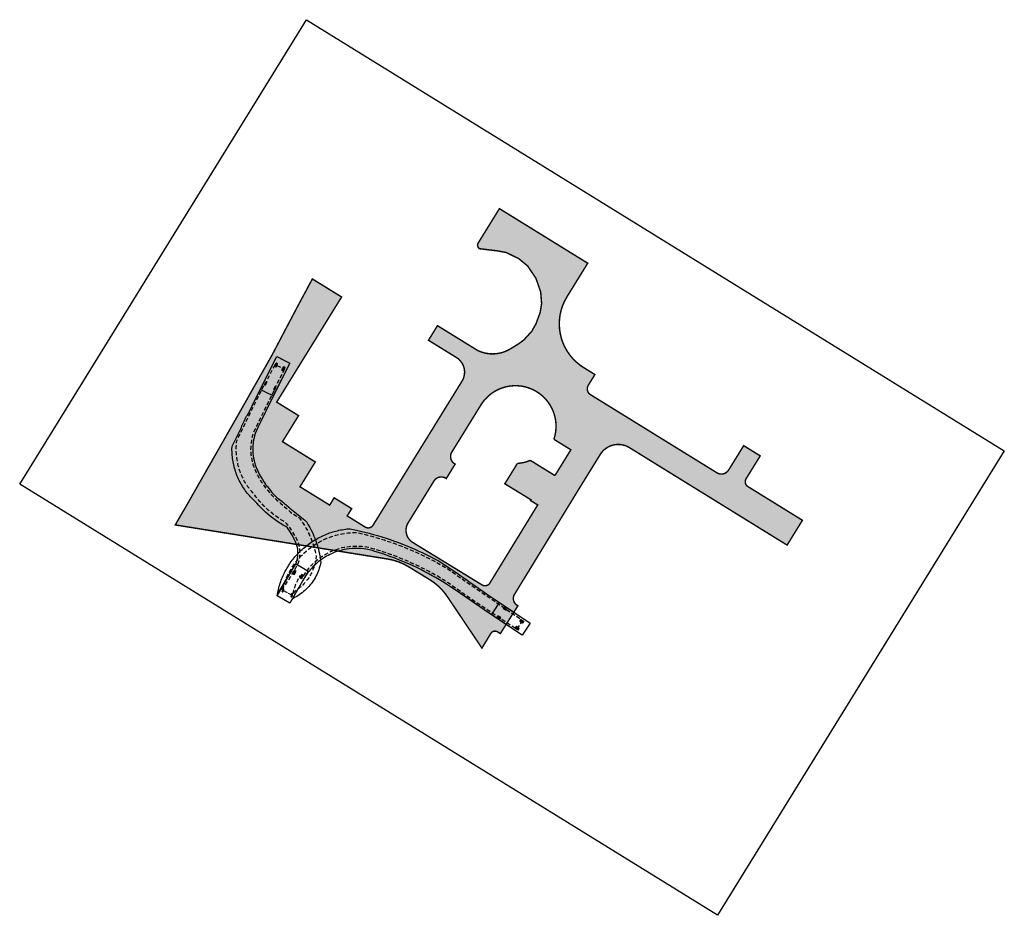
# Model space of a CAD drawing. Units: metres. Extents: x 363637 to 364210, y 4285990 to 4286210.
# Drawn here: x 364037 to 364210, y 4285990 to 4286147 of the extents above; entities that cross this region are included whole.
import ezdxf

# ---------------------------------------------------------------- set-up
doc = ezdxf.new("R2010")
doc.units = ezdxf.units.M
doc.header["$LTSCALE"] = 1.4
doc.linetypes.add('TRAZOS', pattern=[0.75, 0.5, -0.25])
doc.layers.get('Defpoints').update_dxf_attribs({"color": 1})
for name, color, linetype in [('0Sombreados', 7, 'Continuous'), ('_Proyección', 3, 'Continuous'), ('_Proyección_Atras', 96, 'Continuous'), ('_Rodada', 1, 'Continuous'), ('_Rodada_Atras', 246, 'Continuous'), ('_Vehiculo_Atras', 96, 'Continuous'), ('ATR03', 7, 'Continuous')]:
    doc.layers.add(name, color=color, linetype=linetype)

msp = doc.modelspace()

# ---------------------------------------------------------------- hatches: boundary and pattern name
at = {"layer": '0Sombreados'}
h = msp.add_hatch(color=253, dxfattribs=at)
h.dxf.hatch_style = 1
edge = h.paths.add_edge_path()
edge.add_line((364101.3075130422, 4286052.623006213), (364101.8398688695, 4286052.537574073))
edge.add_arc((364100.2553488268, 4286042.663907265), 9.999999999990719, 58.50893111222223, 80.88294357203159, ccw=False)
edge.add_line((364105.4790053379, 4286051.191123262), (364109.1668389211, 4286048.93200658))
edge.add_arc((364103.9431824101, 4286040.404790583), 9.999999999916474, 33.88844009840233, 58.50893111325979, ccw=False)
edge.add_line((364112.2444303894, 4286045.98056694), (364118.3, 4286036.965))
edge.add_line((364118.3, 4286036.965), (364119.86, 4286039.536))
edge.add_line((364119.86, 4286039.536), (364120.102, 4286039.799))
edge.add_line((364120.102, 4286039.799), (364120.368, 4286039.921))
edge.add_line((364120.368, 4286039.921), (364120.638, 4286039.926))
edge.add_line((364120.638, 4286039.926), (364120.911, 4286039.881))
edge.add_line((364120.911, 4286039.881), (364121.5156229896, 4286039.498701791))
edge.add_line((364121.5156229896, 4286039.498701791), (364124.5931649292, 4286044.365982261))
edge.add_line((364124.5931649292, 4286044.365982261), (364124.4480711948, 4286044.457723851))
edge.add_arc((364125.1962643492, 4286045.641027279), 1.399999999598297, 148.560043752868, 237.6951646223634, ccw=False)
edge.add_line((364124.0018021935, 4286046.371273921), (364135.1523574023, 4286064.610202316))
edge.add_line((364135.1523574023, 4286064.610202316), (364135.1523574018, 4286064.610202316))
edge.add_line((364135.1523574018, 4286064.610202316), (364138.9893107706, 4286070.820499316))
edge.add_arc((364142.1369955523, 4286068.875742129), 3.699999999999254, 58.29067936479731, 148.2906793640241, ccw=False)
edge.add_line((364144.0817527389, 4286072.023426911), (364171.6727803794, 4286054.976659833))
edge.add_line((364171.6727803794, 4286054.976659833), (364174.3533916379, 4286059.315360477))
edge.add_line((364174.3533916379, 4286059.315360477), (364164.8252647322, 4286065.202193045))
edge.add_arc((364165.3508747824, 4286066.052918661), 0.9999999996007917, 148.2906793693922, 238.2906793687979, ccw=False)
edge.add_line((364164.5001491659, 4286066.578528712), (364166.9705164032, 4286070.57693911))
edge.add_line((364166.9705164032, 4286070.57693911), (364164.0780493062, 4286072.364013281))
edge.add_line((364164.0780493062, 4286072.364013281), (364161.4499990549, 4286068.110385199))
edge.add_arc((364160.1739106298, 4286068.898800274), 1.499999999822716, 238.29067937096949, 328.2906793804841, ccw=False)
edge.add_line((364159.3854955544, 4286067.622711849), (364137.2921512898, 4286081.272804863))
edge.add_arc((364137.9228833501, 4286082.293675602), 1.199999999598445, 148.2906793609768, 238.2906793635963, ccw=False)
edge.add_line((364136.9020126103, 4286082.924407663), (364138.0583547222, 4286084.796004021))
edge.add_line((364138.0583547222, 4286084.796004021), (364136.1017435064, 4286086.004871487))
edge.add_arc((364140.8321063537, 4286093.661421172), 8.999949208707001, 148.2903560045734, 238.2914345038697, ccw=False)
edge.add_line((364133.1756457104, 4286098.391928141), (364136.8023551681, 4286104.261934828))
edge.add_line((364136.8023551681, 4286104.261934828), (364121.3608855409, 4286113.802251321))
edge.add_line((364121.3608855409, 4286113.802251321), (364117.8314627502, 4286108.089707627))
edge.add_line((364117.8314627502, 4286108.089707627), (364117.57, 4286107.67))
edge.add_line((364117.57, 4286107.67), (364117.535, 4286107.312))
edge.add_line((364117.535, 4286107.312), (364117.641, 4286107.027))
edge.add_line((364117.641, 4286107.027), (364117.841, 4286106.802))
edge.add_line((364117.841, 4286106.802), (364120.868, 4286106.437))
edge.add_line((364120.868, 4286106.437), (364122.52, 4286106.141))
edge.add_line((364122.52, 4286106.141), (364124.714, 4286105.08))
edge.add_line((364124.714, 4286105.08), (364126.287, 4286103.787))
edge.add_line((364126.287, 4286103.787), (364127.732, 4286101.643))
edge.add_line((364127.732, 4286101.643), (364128.574, 4286099.257))
edge.add_line((364128.574, 4286099.257), (364128.737, 4286097.205))
edge.add_line((364128.737, 4286097.205), (364128.487, 4286095.659))
edge.add_line((364128.487, 4286095.659), (364127.766, 4286093.69))
edge.add_line((364127.766, 4286093.69), (364126.998, 4286092.335))
edge.add_line((364126.998, 4286092.335), (364125.592, 4286090.807))
edge.add_line((364125.592, 4286090.807), (364124.748, 4286090.187))
edge.add_line((364124.748, 4286090.187), (364123.3127792564, 4286089.30058547))
edge.add_arc((364120.1599387088, 4286094.40544556), 6.000000004584564, 244.2651041729835, 301.700119407875, ccw=False)
edge.add_line((364117.5546918921, 4286089.000569143), (364110.5282145045, 4286093.341789231))
edge.add_line((364110.5282145045, 4286093.341789231), (364108.9513843528, 4286090.789612382))
edge.add_line((364108.9513843528, 4286090.789612382), (364113.8430566475, 4286087.767354592))
edge.add_arc((364112.2662264958, 4286085.215177742), 3.000000000433503, 328.2906793684406, 58.290679354503425, ccw=False)
edge.add_line((364114.8184033465, 4286083.63834759), (364109.1943758065, 4286074.53558349))
edge.add_line((364109.1943758065, 4286074.53558349), (364099.2607453673, 4286058.456650787))
edge.add_arc((364098.4100071045, 4286058.982240369), 1.000000000122442, 238.29067933813928, 328.29205792360347, ccw=False)
edge.add_line((364097.8843970534, 4286058.131514752), (364094.7363254042, 4286060.07651096))
edge.add_line((364094.7363254042, 4286060.07651096), (364095.5247404798, 4286061.352599384))
edge.add_line((364095.5247404798, 4286061.352599384), (364092.4621282624, 4286063.244795565))
edge.add_line((364092.4621282624, 4286063.244795565), (364091.6737131837, 4286061.968707142))
edge.add_line((364091.6737131837, 4286061.968707142), (364086.4842869246, 4286065.174928451))
edge.add_line((364086.4842869246, 4286065.174928451), (364089.1648981954, 4286069.513629089))
edge.add_line((364089.1648981954, 4286069.513629089), (364083.4225002725, 4286073.061496937))
edge.add_line((364083.4225002725, 4286073.061496937), (364086.2345140456, 4286077.612878991))
edge.add_line((364086.2345140456, 4286077.612878991), (364082.4062487694, 4286079.978124211))
edge.add_line((364082.4062487694, 4286079.978124211), (364093.7594258533, 4286098.353797531))
edge.add_line((364093.7594258533, 4286098.353797531), (364088.6489214069, 4286101.511257991))
edge.add_line((364088.6489214069, 4286101.511257991), (364086.0710234111, 4286096.716962989))
edge.add_line((364086.0710234111, 4286096.716962989), (364081.547314854, 4286088.11757263))
edge.add_line((364081.547314854, 4286088.11757263), (364075.5622806488, 4286077.550171595))
edge.add_line((364075.5622806488, 4286077.550171595), (364068.4407236744, 4286065.062292963))
edge.add_line((364068.4407236744, 4286065.062292963), (364066.8614324871, 4286062.280068729))
edge.add_line((364066.8614324871, 4286062.280068729), (364064.6692640805, 4286058.502690114))
edge.add_line((364064.6692640805, 4286058.502690114), (364075.3510006476, 4286056.788491528))
edge.add_line((364075.3510006476, 4286056.788491528), (364079.5082394792, 4286056.121340368))
edge.add_line((364079.5082394792, 4286056.121340368), (364095.2028128476, 4286053.602684786))
edge.add_line((364095.2028128476, 4286053.602684786), (364101.3075130415, 4286052.623006213))
edge.add_line((364101.3075130415, 4286052.623006213), (364101.3075130422, 4286052.623006213))
edge = h.paths.add_edge_path(flags=16)
edge.add_line((364131.0688744413, 4286067.13313056), (364126.7649775149, 4286069.792238781))
edge.add_arc((364124.1633245563, 4286075.748865517), 6.500000014177759, 273.0220800365942, 293.59407698806046, ccw=False)
edge.add_line((364124.5060097151, 4286069.257905105), (364122.3063064078, 4286065.69757754))
edge.add_line((364122.3063064078, 4286065.69757754), (364126.8780745596, 4286062.896974566))
edge.add_line((364126.8780745596, 4286062.896974566), (364126.7997197123, 4286062.769066326))
edge.add_line((364126.7997197123, 4286062.769066326), (364128.0532204636, 4286062.001188819))
edge.add_line((364128.0532204636, 4286062.001188819), (364119.6901463912, 4286048.34911601))
edge.add_arc((364118.8374247914, 4286048.871481661), 1, 238.508931100236, 328.5089311136082, ccw=False)
edge.add_line((364118.3150591403, 4286048.018760061), (364106.217252408, 4286055.429711881))
edge.add_arc((364107.5231442919, 4286057.561510581), 2.499983861409451, 148.291050633215, 238.5093023799981, ccw=False)
edge.add_line((364105.3963354653, 4286058.875513443), (364109.9104823545, 4286066.181881331))
edge.add_arc((364111.186570779, 4286065.393466255), 1.499999999677069, 58.290679359613875, 148.2906793350284, ccw=False)
edge.add_line((364111.9749858544, 4286066.66955468), (364112.0675896325, 4286066.612340608))
edge.add_line((364112.0675896325, 4286066.612340608), (364113.613997335, 4286069.136731802))
edge.add_line((364113.613997335, 4286069.136731802), (364113.5307916039, 4286069.1877025))
edge.add_arc((364114.3192066784, 4286070.463790926), 1.5000000000397, 148.2906793848835, 238.29067942521698, ccw=False)
edge.add_line((364113.0431182531, 4286071.252206001), (364113.4480038881, 4286071.907533238))
edge.add_line((364113.4480038881, 4286071.907533238), (364118.1231726814, 4286079.480696862))
edge.add_arc((364124.1633245592, 4286075.748865503), 7.099999999784587, 341.3142639344271, 148.2906793600748, ccw=False)
edge.add_line((364130.8890840265, 4286073.474187595), (364133.8546077145, 4286071.641976333))
edge.add_line((364133.8546077145, 4286071.641976333), (364131.0688744407, 4286067.13313056))
edge.add_line((364131.0688744407, 4286067.13313056), (364131.0688744413, 4286067.13313056))

# ---------------------------------------------------------------- linework, layer by layer
at = {"color": 250, "linetype": 'Continuous', "lineweight": 0, "const_width": 0.25}
for points in [[(364101.3075130422, 4286052.623006213), (364101.8398688695, 4286052.537574073, -0.09793637637182673), (364105.4790053379, 4286051.191123262), (364109.1668389211, 4286048.93200658, -0.1078423323130868), (364112.2444303894, 4286045.98056694), (364118.3, 4286036.965), (364119.86, 4286039.536), (364120.102, 4286039.799), (364120.368, 4286039.921), (364120.638, 4286039.926), (364120.911, 4286039.881), (364121.5156229896, 4286039.498701791), (364124.5931649292, 4286044.365982261), (364124.4480711948, 4286044.457723851, -0.409799221880216), (364124.0018021935, 4286046.371273921), (364135.1523574023, 4286064.610202316), (364135.1523574018, 4286064.610202316), (364138.9893107706, 4286070.820499316, -0.414213562369143), (364144.0817527389, 4286072.023426911), (364171.6727803794, 4286054.976659833), (364174.3533916379, 4286059.315360477), (364164.8252647322, 4286065.202193045, -0.4142135623700569), (364164.5001491659, 4286066.578528712), (364166.9705164032, 4286070.57693911), (364164.0780493062, 4286072.364013281), (364161.4499990549, 4286068.110385199, -0.4142135624217331), (364159.3854955544, 4286067.622711849), (364137.2921512898, 4286081.272804863, -0.4142135623864855), (364136.9020126103, 4286082.924407663), (364138.0583547222, 4286084.796004021), (364136.1017435064, 4286086.004871487, -0.4142190756194251), (364133.1756457104, 4286098.391928141), (364136.8023551681, 4286104.261934828), (364121.3608855409, 4286113.802251321), (364117.8314627502, 4286108.089707627), (364117.57, 4286107.67), (364117.535, 4286107.312), (364117.641, 4286107.027), (364117.841, 4286106.802), (364120.868, 4286106.437), (364122.52, 4286106.141), (364124.714, 4286105.08), (364126.287, 4286103.787), (364127.732, 4286101.643), (364128.574, 4286099.257), (364128.737, 4286097.205), (364128.487, 4286095.659), (364127.766, 4286093.69), (364126.998, 4286092.335), (364125.592, 4286090.807), (364124.748, 4286090.187), (364123.3127792564, 4286089.30058547, -0.2559891628307441), (364117.5546918921, 4286089.000569143), (364110.5282145045, 4286093.341789231), (364108.9513843528, 4286090.789612382), (364113.8430566475, 4286087.767354592, -0.4142135623018488), (364114.8184033465, 4286083.63834759), (364109.1943758065, 4286074.53558349), (364099.2607453673, 4286058.456650787, -0.4142206096520308), (364097.8843970534, 4286058.131514752), (364094.7363254042, 4286060.07651096), (364095.5247404798, 4286061.352599384), (364092.4621282624, 4286063.244795565), (364091.6737131837, 4286061.968707142), (364086.4842869246, 4286065.174928451), (364089.1648981954, 4286069.513629089), (364083.4225002725, 4286073.061496937), (364086.2345140456, 4286077.612878991), (364082.4062487694, 4286079.978124211), (364093.7594258533, 4286098.353797531), (364088.6489214069, 4286101.511257991), (364086.0710234111, 4286096.716962989), (364081.547314854, 4286088.11757263), (364075.5622806488, 4286077.550171595), (364068.4407236744, 4286065.062292963), (364066.8614324871, 4286062.280068729), (364064.6692640805, 4286058.502690114), (364075.3510006476, 4286056.788491528), (364079.5082394792, 4286056.121340368), (364095.2028128476, 4286053.602684786), (364101.3075130415, 4286052.623006213)], [(364131.0688744413, 4286067.13313056), (364126.7649775149, 4286069.792238781, -0.09000412911700323), (364124.5060097151, 4286069.257905105), (364122.3063064078, 4286065.69757754), (364126.8780745596, 4286062.896974566), (364126.7997197123, 4286062.769066326), (364128.0532204636, 4286062.001188819), (364119.6901463912, 4286048.34911601, -0.4142135624414532), (364118.3150591403, 4286048.018760061), (364106.217252408, 4286055.429711881, -0.4153296952173453), (364105.3963354653, 4286058.875513443), (364109.9104823545, 4286066.181881331, -0.414213562247415), (364111.9749858544, 4286066.66955468), (364112.0675896325, 4286066.612340608), (364113.613997335, 4286069.136731802), (364113.5307916039, 4286069.1877025, -0.4142135625792779), (364113.0431182531, 4286071.252206001), (364113.4480038881, 4286071.907533238), (364118.1231726814, 4286079.480696862, -0.8923492566805671), (364130.8890840265, 4286073.474187595), (364133.8546077145, 4286071.641976333), (364131.0688744407, 4286067.13313056)]]:
    msp.add_lwpolyline(points, format="xyb", dxfattribs=at)
at = {"layer": '_Proyección', "linetype": 'Continuous', "lineweight": -3}
msp.add_lwpolyline([(364125.3235354699, 4286039.206694329), (364119.9637078716, 4286042.794834253), (364118.721055338, 4286043.639024098), (364116.241227377, 4286045.336178371), (364113.7680042543, 4286047.042943358), (364112.8169853885, 4286047.698757827), (364112.1291407762, 4286048.139979599), (364111.4435051552, 4286048.565237874), (364110.8835137552, 4286048.901541844), (364110.1860839325, 4286049.307212655), (364109.6167739758, 4286049.6275209), (364108.9081137995, 4286050.013273252), (364108.3299316731, 4286050.317291381), (364107.6022058892, 4286050.687150673), (364107.016664665, 4286050.97417733), (364106.2748545138, 4286051.325026069), (364105.3689813855, 4286051.733836645), (364104.4701161617, 4286052.118372414), (364103.8710343507, 4286052.364339489), (364103.1097396429, 4286052.663736867), (364102.1952996715, 4286053.004779587), (364101.583531986, 4286053.221949821), (364100.8155632088, 4286053.482878739), (364100.1978975939, 4286053.682626903), (364099.5782582649, 4286053.87504773), (364099.1073865115, 4286054.011753263), (364098.6366795935, 4286054.131023353), (364098.3194678791, 4286054.196671292), (364098.002883091, 4286054.255572993), (364097.6827404476, 4286054.301734623), (364097.1968133185, 4286054.353744837), (364096.7149779613, 4286054.385608437), (364096.3927612922, 4286054.39260281), (364095.9057386754, 4286054.385297935), (364095.5828644664, 4286054.369489231), (364095.0943317186, 4286054.322427811), (364094.6140508418, 4286054.256477814), (364094.2958665758, 4286054.198367808), (364093.9807742563, 4286054.134234057), (364093.6671328763, 4286054.056946393), (364093.1978039502, 4286053.92288631), (364092.7397781212, 4286053.7716741), (364092.4388258661, 4286053.657278486), (364091.9906198669, 4286053.467792965), (364091.6975267949, 4286053.328380852), (364091.4090338073, 4286053.183979983), (364091.1254394257, 4286053.027291827), (364090.8467167126, 4286052.865891067), (364090.5735936634, 4286052.692503601), (364090.3055993463, 4286052.514697161), (364090.0438905432, 4286052.325248971), (364089.6591864097, 4286052.02470586), (364089.2914015413, 4286051.712516902), (364089.0553914039, 4286051.493453262), (364088.7110822792, 4286051.149489136), (364088.4917515932, 4286050.910196718), (364088.2785582799, 4286050.668009425), (364088.0745196298, 4286050.416275805), (364087.876766292, 4286050.162004994), (364087.6887043855, 4286049.898729289), (364087.5070557233, 4286049.633284852), (364087.3356045236, 4286049.359412413), (364084.68548195, 4286044.824779068), (364082.4832038104, 4286046.1102638), (364082.5323693588, 4286046.397376376), (364082.5859446849, 4286046.675753214), (364082.6451474663, 4286046.952987791), (364082.7099534124, 4286047.228966356), (364082.7803359336, 4286047.503575678), (364082.8562661521, 4286047.776703086), (364082.9377129141, 4286048.048236517), (364083.0246428025, 4286048.318064562), (364083.1170201501, 4286048.586076512), (364083.2148070551, 4286048.852162401), (364083.3179633956, 4286049.116213056), (364083.4264468472, 4286049.37812014), (364083.5402128994, 4286049.637776189), (364083.6592148747, 4286049.895074673), (364083.7834039467, 4286050.149910019), (364083.9127291613, 4286050.40217767), (364084.0471374569, 4286050.651774122), (364084.1865736864, 4286050.898596969), (364084.3309806396, 4286051.142544935), (364084.4802990669, 4286051.383517935), (364084.6344677035, 4286051.621417095), (364084.7934232947, 4286051.856144807), (364084.9571006216, 4286052.087604765), (364085.1254325281, 4286052.315701999), (364085.2983499483, 4286052.540342923), (364085.475781935, 4286052.761435369), (364085.6576556886, 4286052.978888622), (364085.8438965868, 4286053.192613461), (364086.0344282159, 4286053.402522197), (364086.2291724015, 4286053.608528705), (364086.428049241, 4286053.810548462), (364086.6309771357, 4286054.008498579), (364086.8378728253, 4286054.202297838), (364087.0486514212, 4286054.391866724), (364087.2632264422, 4286054.577127459), (364087.4815098484, 4286054.758004029), (364087.7034120794, 4286054.934422223), (364087.9288420893, 4286055.106309655), (364088.1577073854, 4286055.273595804), (364088.3899140654, 4286055.43621203), (364088.6253668551, 4286055.594091613), (364088.8639691496, 4286055.747169776), (364089.1056230516, 4286055.895383711), (364089.3502294115, 4286056.038672608), (364089.5976878679, 4286056.176977675), (364089.8478968896, 4286056.310242166), (364090.1007538168, 4286056.438411403), (364090.3561549035, 4286056.561432798), (364090.6139953603, 4286056.679255879), (364090.874169395, 4286056.791832301), (364091.1365702605, 4286056.899115874), (364091.4010902941, 4286057.00106258), (364091.6676209649, 4286057.097630593), (364091.9360529152, 4286057.188780289), (364092.2062760092, 4286057.274474271), (364092.4781793757, 4286057.354677378), (364092.751651454, 4286057.429356704), (364093.0265800395, 4286057.498481608), (364093.3028523292, 4286057.562023729), (364093.5803549709, 4286057.619956995), (364093.858974105, 4286057.672257636), (364094.1385954167, 4286057.718904194), (364094.419104178, 4286057.75987753), (364094.700385297, 4286057.795160832), (364094.9797888003, 4286057.816798219), (364095.2512959982, 4286057.811555843), (364095.5100002802, 4286057.7751775), (364096.3421673317, 4286057.598326902), (364097.0924617164, 4286057.427135869), (364097.8402542273, 4286057.2453272), (364098.5853946218, 4286057.052937425), (364099.3277331863, 4286056.850005196), (364100.0671207708, 4286056.636571288), (364100.8034088194, 4286056.412678584), (364101.5364493974, 4286056.178372066), (364102.2660952237, 4286055.933698812), (364102.992199699, 4286055.678707981), (364103.7146169347, 4286055.413450806), (364104.4332017862, 4286055.137980582), (364105.1478098759, 4286054.852352656), (364105.8582976243, 4286054.556624415), (364106.5645222814, 4286054.250855276), (364107.2663419548, 4286053.935106676), (364107.9636156371, 4286053.609442054), (364108.6562032299, 4286053.27392684), (364109.3439655816, 4286052.928628447), (364110.0267645076, 4286052.57361625), (364110.7044628214, 4286052.208961581), (364111.1533607397, 4286051.960537639), (364111.3675890644, 4286051.826094543), (364114.364180232, 4286049.755201778), (364115.0014940014, 4286049.329350783), (364115.6327076435, 4286048.894509148), (364116.2576943357, 4286048.450764239), (364116.7051137676, 4286048.132650247), (364119.1132718088, 4286046.478850288), (364121.5253435652, 4286044.835781243), (364123.9458371804, 4286043.200367959), (364126.5746078042, 4286041.43782531), (364126.7421024167, 4286041.325695937)], close=True, dxfattribs=at)
at = {"layer": '_Proyección_Atras', "linetype": 'Continuous', "lineweight": -3}
msp.add_lwpolyline([(364084.7075296281, 4286086.806112758), (364082.6455649084, 4286082.707889324), (364081.1748992818, 4286079.758141436), (364079.6764095267, 4286076.727551358), (364079.1064516777, 4286075.562883431), (364078.8620712696, 4286075.018848505), (364078.659872255, 4286074.466986007), (364078.545139969, 4286074.098233984), (364078.4492802348, 4286073.731245019), (364078.37261172, 4286073.368974272), (364078.311088322, 4286072.985741587), (364078.2806058966, 4286072.780780016), (364078.2468538991, 4286072.40002031), (364078.2312387257, 4286072.196766844), (364078.2191215996, 4286071.789561409), (364078.2261080469, 4286071.382665355), (364078.2521338572, 4286070.977120682), (364078.2970763401, 4286070.57401279), (364078.3607491854, 4286070.174483542), (364078.4428956604, 4286069.779749352), (364078.5431795577, 4286069.391125983), (364078.7241938278, 4286068.821555063), (364078.9419732204, 4286068.273642121), (364079.0968327189, 4286067.93429565), (364079.3628442069, 4286067.39947493), (364079.5426500562, 4286067.064121826), (364079.7364206476, 4286066.727557005), (364079.8403982773, 4286066.549930776), (364080.1576669188, 4286066.047687597), (364080.369026345, 4286065.734779487), (364080.593661184, 4286065.423075838), (364080.7138099927, 4286065.258890008), (364081.0747399537, 4286064.799606975), (364081.3312574583, 4286064.493931094), (364081.5876349913, 4286064.200473825), (364081.9946424896, 4286063.766899332), (364082.2618259036, 4286063.499283966), (364082.52069806, 4286063.255073323), (364082.6453309453, 4286063.143100729), (364082.8737825691, 4286062.95398359), (364083.3010644543, 4286062.641373876), (364083.7175049611, 4286062.314461128), (364084.1226255243, 4286061.973621031), (364084.5159605797, 4286061.619245276), (364084.7080667436, 4286061.437108196), (364087.3018387817, 4286059.330935569), (364087.4990823315, 4286059.180029286), (364087.6660429744, 4286058.972386736), (364087.9319362037, 4286058.539673646), (364088.2066892923, 4286058.058154983), (364088.4649635032, 4286057.567600284), (364088.7064620298, 4286057.068573288), (364088.930907344, 4286056.561647473), (364089.1380415151, 4286056.047405392), (364089.3276265064, 4286055.526438011), (364089.4994444483, 4286054.999344018), (364089.6532978891, 4286054.466729148), (364089.789010022, 4286053.929205475), (364089.9064248877, 4286053.38739072), (364090.0054075535, 4286052.841907526), (364090.0858442698, 4286052.293382762), (364090.1009471826, 4286052.009129146), (364090.0640453952, 4286051.707749248), (364089.9937969354, 4286051.420419747), (364089.9545927711, 4286051.268034965), (364089.8653613002, 4286050.966256738), (364089.7654202968, 4286050.667854073), (364089.6548970066, 4286050.3732069), (364089.5339321481, 4286050.082690365), (364089.4026797346, 4286049.796674355), (364089.2613068772, 4286049.515523026), (364089.1099935729, 4286049.239594343), (364088.9489324742, 4286048.96923962), (364088.7783286452, 4286048.704803072), (364088.5983992994, 4286048.446621382), (364088.409373524, 4286048.195023269), (364088.2114919874, 4286047.950329068), (364088.0050066335, 4286047.712850327), (364087.7901803604, 4286047.482889402), (364087.5672866861, 4286047.260739083), (364087.3366094003, 4286047.046682212), (364087.0984422023, 4286046.840991327), (364086.853088328, 4286046.643928315), (364086.6008601629, 4286046.455744078), (364086.3420788455, 4286046.276678214), (364086.0770738576, 4286046.106958709), (364085.8061826049, 4286045.94680165), (364085.5297499868, 4286045.796410953), (364085.264010716, 4286045.643246992), (364084.9903119691, 4286045.347010465), (364084.68548195, 4286044.824779068), (364082.4832038104, 4286046.1102638), (364082.5550607766, 4286046.37297626), (364082.6766003425, 4286046.594635582), (364085.2266739828, 4286050.810346374), (364085.531504002, 4286051.332577772), (364085.7114439714, 4286051.673072558), (364085.7856214052, 4286051.843812726), (364085.9226574833, 4286052.229453575), (364085.9745532426, 4286052.417638753), (364086.0190496385, 4286052.604071546), (364086.0562954716, 4286052.788924593), (364086.0864230921, 4286052.972321293), (364086.1095514415, 4286053.154342053), (364086.1257887107, 4286053.335029797), (364086.1297174348, 4286053.535474628), (364086.1240611763, 4286053.927992215), (364086.1071957925, 4286054.116188699), (364086.0839788301, 4286054.30094124), (364086.0052673896, 4286054.702642746), (364085.9539634992, 4286054.891015571), (364085.8971833437, 4286055.07410225), (364085.8349675591, 4286055.252127762), (364085.7673676591, 4286055.42526627), (364085.6090701969, 4286055.78150577), (364085.432235762, 4286056.140597351), (364085.1500152829, 4286056.660820145), (364084.9577498935, 4286056.98499468), (364084.7467862977, 4286057.315249301), (364084.6390778059, 4286057.480889346), (364084.4059021785, 4286057.813962171), (364084.281241479, 4286057.979932897), (364083.9943654558, 4286058.200724635), (364083.5207718763, 4286058.472054183), (364083.055309918, 4286058.757108158), (364082.5983771912, 4286059.055643057), (364082.1503640202, 4286059.367403864), (364081.7116531093, 4286059.692124266), (364081.2826192168, 4286060.029526876), (364080.8636288345, 4286060.379323479), (364080.455039876, 4286060.741215265), (364080.0572013684, 4286061.114893101), (364079.6704531562, 4286061.50003778), (364079.2951256099, 4286061.8963203), (364078.9315393437, 4286062.303402146), (364078.8583074283, 4286062.388360986), (364078.6613573646, 4286062.589237714), (364078.4481063895, 4286062.785694881), (364078.2395414754, 4286062.987119989), (364078.035778326, 4286063.193401292), (364077.8369299815, 4286063.404424355), (364077.6431067552, 4286063.62007211), (364077.4544161728, 4286063.840224924), (364077.2709629122, 4286064.064760664), (364077.0928487469, 4286064.293554766), (364076.9201724876, 4286064.526480305), (364076.7530299282, 4286064.763408062), (364076.5915137933, 4286065.0042066), (364076.4357136858, 4286065.248742331), (364076.2857160373, 4286065.496879596), (364076.1416040613, 4286065.74848074), (364076.0034577051, 4286066.003406183), (364075.8713536072, 4286066.261514502), (364075.7453650539, 4286066.522662509), (364075.6255619389, 4286066.786705329), (364075.5120107241, 4286067.053496481), (364075.4047744037, 4286067.32288796), (364075.3039124681, 4286067.594730318), (364075.2094808717, 4286067.868872746), (364075.1215320015, 4286068.145163161), (364075.0401146482, 4286068.423448288), (364074.9652739789, 4286068.703573745), (364074.8970515126, 4286068.985384128), (364074.8354850962, 4286069.2687231), (364074.7806088843, 4286069.553433478), (364074.7324533205, 4286069.839357313), (364074.6910451198, 4286070.126335984), (364074.6564072534, 4286070.414210289), (364074.6285589373, 4286070.702820526), (364074.6075156205, 4286070.992006583), (364074.5932889772, 4286071.281608033), (364074.5858868996, 4286071.571464216), (364074.5853134944, 4286071.86141433), (364074.6173808585, 4286072.142664771), (364074.7026501754, 4286072.386625708), (364076.2462956935, 4286075.562538593), (364076.3392584914, 4286075.812276134), (364076.4380772582, 4286076.059754968), (364076.5426971714, 4286076.3048378), (364076.6530601945, 4286076.547388668), (364076.7691051007, 4286076.787273017), (364076.8907675138, 4286077.024357766), (364077.0179799398, 4286077.25851139), (364077.1506718062, 4286077.48960399), (364077.2909534764, 4286077.721016213), (364077.4508663514, 4286078.008708063), (364078.8935338408, 4286080.925510155), (364079.8447448983, 4286082.828764779), (364082.4308602292, 4286087.954710359)], close=True, dxfattribs=at)
at = {"layer": '_Rodada', "linetype": 'TRAZOS', "lineweight": -3, "flags": 128}
msp.add_lwpolyline([(364125.3756792058, 4286041.801208933), (364124.3632118164, 4286040.288823471), (364121.2523877804, 4286042.275094807), (364119.8012661268, 4286043.257956493), (364117.3199512186, 4286044.950921648), (364114.845224903, 4286046.653503321), (364112.3771244502, 4286048.365675873), (364111.7611389864, 4286048.795214565), (364111.6041958317, 4286048.895200058), (364110.9733770979, 4286049.272940635), (364110.33726756, 4286049.641701904), (364109.6959950236, 4286050.001409775), (364109.0496883317, 4286050.351991975), (364108.398477341, 4286050.693378067), (364107.7424928913, 4286051.025499458), (364107.0818667799, 4286051.348289421), (364106.4167317403, 4286051.661683099), (364105.7472214109, 4286051.965617528), (364105.0734703079, 4286052.260031641), (364104.3956138024, 4286052.544866286), (364103.7137880863, 4286052.820064235), (364103.0281301507, 4286053.085570191), (364102.3387777564, 4286053.34133081), (364101.6458694086, 4286053.587294709), (364100.9495443241, 4286053.823412467), (364100.2499424091, 4286054.049636643), (364099.4764683689, 4286054.286695074), (364099.0376034124, 4286054.409121254), (364098.6093932717, 4286054.511305164), (364098.1773959153, 4286054.596062229), (364097.7423202587, 4286054.663253367), (364097.3048802679, 4286054.712768314), (364096.8657937873, 4286054.744525815), (364096.4257813661, 4286054.758473757), (364095.9855650708, 4286054.75458925), (364095.5458673032, 4286054.732878668), (364095.1074096141, 4286054.693377638), (364094.6709115198, 4286054.636150986), (364094.2370893203, 4286054.561292619), (364093.8066549243, 4286054.468925378), (364093.3803146814, 4286054.359200844), (364092.9587682226, 4286054.232299073), (364092.542707312, 4286054.088428316), (364092.1328147124, 4286053.927824664), (364091.7297630631, 4286053.750751674), (364091.334213779, 4286053.557499922), (364090.9468159621, 4286053.348386536), (364090.5682053388, 4286053.123754677), (364090.1990032148, 4286052.883972968), (364089.839815456, 4286052.629434897), (364089.4912314953, 4286052.360558162), (364089.1538233637, 4286052.077783996), (364088.8281447549, 4286051.781576433), (364088.5147301109, 4286051.472421558), (364088.2140937501, 4286051.150826696), (364087.9267290214, 4286050.817319592), (364087.6531074953, 4286050.472447534), (364087.3936781902, 4286050.116776462), (364087.1488668316, 4286049.750890039), (364086.9190751602, 4286049.375388687), (364086.4515012264, 4286049.620348974), (364086.22756881, 4286049.216710632), (364086.0201679444, 4286048.804333962), (364085.8296389778, 4286048.383895678), (364085.6562945711, 4286047.956085728), (364085.5004191852, 4286047.521606152), (364085.3622686138, 4286047.08116994), (364085.2420695644, 4286046.635499853), (364085.1387416408, 4286046.179100852), (364083.4022447162, 4286047.109956944), (364083.5452564927, 4286047.636868933), (364083.7074043789, 4286048.150440251), (364083.8902194445, 4286048.657023004), (364084.0934016877, 4286049.155785885), (364084.3166176833, 4286049.645910415), (364084.5595011299, 4286050.126592292), (364084.821653452, 4286050.597042709), (364085.1026444535, 4286051.056489649), (364085.4020130244, 4286051.504179155), (364085.7192678956, 4286051.93937656), (364086.0538884472, 4286052.361367698), (364086.4053255615, 4286052.769460076), (364086.773002525, 4286053.162984009), (364087.1563159746, 4286053.541293715), (364087.5546368865, 4286053.903768385), (364087.9673116102, 4286054.249813191), (364088.3936629394, 4286054.578860267), (364088.8329912258, 4286054.890369644), (364089.2845755238, 4286055.183830129), (364089.7476747778, 4286055.45876015), (364090.2215290332, 4286055.71470854), (364090.7053606897, 4286055.951255285), (364091.198375771, 4286056.168012209), (364091.6997652314, 4286056.364623611), (364092.2087062839, 4286056.540766848), (364092.7243637483, 4286056.696152865), (364093.2458914226, 4286056.830526672), (364093.772433471, 4286056.943667759), (364094.3031258314, 4286057.035390461), (364094.837097628, 4286057.10554426), (364095.3734726051, 4286057.15401403), (364095.9113705638, 4286057.180720231), (364096.1846618312, 4286057.179917812), (364096.4570385052, 4286057.157144649), (364096.7206852142, 4286057.109531179), (364097.5422734685, 4286056.913791809), (364098.2827445442, 4286056.725658981), (364099.0204745968, 4286056.527049459), (364099.7553154044, 4286056.318003144), (364100.4871193232, 4286056.098562039), (364101.2157393201, 4286055.868770232), (364101.9410290022, 4286055.628673894), (364102.662842645, 4286055.378321265), (364103.381035223, 4286055.117762643), (364104.0954624382, 4286054.847050383), (364104.8059807483, 4286054.566238873), (364105.5124473986, 4286054.275384534), (364106.2147204463, 4286053.974545805), (364106.912658791, 4286053.663783127), (364107.6061222043, 4286053.343158943), (364108.294971357, 4286053.012737668), (364108.9790678472, 4286052.672585692), (364109.6582742256, 4286052.322771356), (364110.3324540283, 4286051.963364947), (364111.0014717998, 4286051.594438673), (364111.6651931223, 4286051.21606666), (364112.1046656337, 4286050.958608484), (364112.3240247117, 4286050.817331087), (364114.7320988062, 4286049.139973473), (364117.1971767005, 4286047.436934065), (364119.6688450375, 4286045.743473739), (364122.147066593, 4286044.059617994), (364122.5427267867, 4286043.787985463), (364125.3756792058, 4286041.801208933)], close=True, dxfattribs=at)
at = {"layer": '_Rodada_Atras', "linetype": 'TRAZOS', "lineweight": -3, "flags": 128}
msp.add_lwpolyline([(364083.7510508157, 4286085.720583725), (364082.2182785741, 4286082.669737716), (364082.1605807499, 4286082.390459633), (364080.6389700105, 4286079.334305817), (364079.2013617022, 4286076.423071061), (364078.4311076423, 4286074.853590795), (364078.2973517668, 4286074.539770621), (364078.1750842912, 4286074.131794499), (364078.0721642231, 4286073.718513346), (364077.988819918, 4286073.300844125), (364077.9252362932, 4286072.879713535), (364077.8815544251, 4286072.456055954), (364077.8578712318, 4286072.030811367), (364077.8542392604, 4286071.604923284), (364077.8706665691, 4286071.179336636), (364077.9071167106, 4286070.75499569), (364077.9635088108, 4286070.332841948), (364078.0397177504, 4286069.913812056), (364078.1355744424, 4286069.498835736), (364078.250866205, 4286069.088833711), (364078.3853372365, 4286068.684715668), (364078.5386891804, 4286068.287378239), (364078.7140494163, 4286067.888898652), (364078.8542030998, 4286067.594926698), (364079.0631827135, 4286067.183324694), (364079.28410174, 4286066.778005717), (364079.5167714634, 4286066.379316003), (364079.7609931316, 4286065.987596122), (364080.0165581238, 4286065.603180691), (364080.2832481294, 4286065.226398088), (364080.5608353366, 4286064.857570173), (364080.8490826211, 4286064.497012007), (364081.1477437541, 4286064.145031586), (364081.4565636121, 4286063.801929584), (364081.7752783938, 4286063.467999087), (364082.1036158422, 4286063.143525345), (364082.4412954852, 4286062.828785536), (364082.7880288665, 4286062.524048517), (364083.1477261381, 4286062.225598441), (364083.7041589378, 4286061.769205093), (364084.0908057949, 4286061.429130661), (364084.4657037104, 4286061.076146292), (364084.828421858, 4286060.710657638), (364085.208648618, 4286060.427709593), (364085.6243691467, 4286060.204871322), (364085.8346273235, 4286060.098032274), (364086.0546612383, 4286059.973278442), (364086.268301629, 4286059.807391312), (364086.4555167602, 4286059.598156251), (364086.7414250041, 4286059.202730419), (364087.0393363697, 4286058.761182974), (364087.3221103693, 4286058.309791576), (364087.5894220416, 4286057.849074963), (364087.8409641943, 4286057.379562586), (364088.0764477574, 4286056.901794), (364088.2956021151, 4286056.416318259), (364088.4981754171, 4286055.923693264), (364088.6839348678, 4286055.424485137), (364088.8526669941, 4286054.919267562), (364089.0041778905, 4286054.408621132), (364089.1382934422, 4286053.893132677), (364089.2548595243, 4286053.373394592), (364089.294294161, 4286053.093839288), (364089.2901277381, 4286052.79840357), (364089.2763021826, 4286052.675474988), (364089.2377147974, 4286052.396999695), (364089.1892170025, 4286052.120078336), (364089.1308705457, 4286051.845063487), (364089.0627497141, 4286051.572305301), (364088.9849412394, 4286051.302151054), (364088.8975441877, 4286051.034944709), (364088.8006698335, 4286050.771026473), (364088.6944415176, 4286050.510732369), (364088.5789944906, 4286050.254393805), (364088.4544757401, 4286050.00233715), (364088.3210438042, 4286049.754883328), (364088.178868569, 4286049.512347396), (364088.0281310529, 4286049.275038153), (364087.8690231755, 4286049.043257741), (364087.7017475138, 4286048.817301266), (364087.5265170442, 4286048.597456416), (364087.3435548711, 4286048.384003097), (364087.1530939428, 4286048.177213081), (364086.955376755, 4286047.977349655), (364086.7506550426, 4286047.784667283), (364086.5391894582, 4286047.599411293), (364086.3212492408, 4286047.42181755), (364086.0971118732, 4286047.25211217), (364085.6529013399, 4286046.933473934), (364085.4664537265, 4286046.763779628), (364085.1387416408, 4286046.179100852), (364083.4022447162, 4286047.109956944), (364083.4948898841, 4286047.377929037), (364083.6290452369, 4286047.616119031), (364083.7977858681, 4286047.818146333), (364083.8877324719, 4286047.904377058), (364085.6057915001, 4286050.724473855), (364085.8361654786, 4286051.115848194), (364085.9275295388, 4286051.284443061), (364086.0079161255, 4286051.445531376), (364086.0825045002, 4286051.609385038), (364086.1511996957, 4286051.775795429), (364086.2139142484, 4286051.944550675), (364086.2705683103, 4286052.115435917), (364086.3210897492, 4286052.28823358), (364086.3654142407, 4286052.462723659), (364086.4034853509, 4286052.638683993), (364086.4352546068, 4286052.815890546), (364086.4606815603, 4286052.9941177), (364086.4797338375, 4286053.173138534), (364086.4923871812, 4286053.352725118), (364086.4986254809, 4286053.532648801), (364086.4984407939, 4286053.712680505), (364086.4918333554, 4286053.89259101), (364086.4788115781, 4286054.072151255), (364086.4593920412, 4286054.251132622), (364086.4335994698, 4286054.429307233), (364086.4014667031, 4286054.606448231), (364086.3630346528, 4286054.782330084), (364086.3183522511, 4286054.956728854), (364086.2674763874, 4286055.129422498), (364086.2104718373, 4286055.300191142), (364086.117766705, 4286055.542277838), (364086.0402621388, 4286055.722289791), (364085.8498062898, 4286056.124994696), (364085.6419316457, 4286056.527737932), (364085.4205255216, 4286056.923203873), (364085.1858423559, 4286057.310938052), (364084.9381518436, 4286057.690494888), (364084.6777386284, 4286058.061438199), (364084.4049019758, 4286058.423341698), (364084.1199554262, 4286058.77578949), (364083.9218921005, 4286058.929382681), (364083.4696238012, 4286059.202518973), (364083.0255308154, 4286059.48875571), (364082.5899924993, 4286059.787848378), (364082.163380901, 4286060.099541485), (364081.7460604434, 4286060.423568776), (364081.338387613, 4286060.759653457), (364080.9407106544, 4286061.107508433), (364080.5533692737, 4286061.466836561), (364080.1766943485, 4286061.837330894), (364079.8110076443, 4286062.218674942), (364079.4566215407, 4286062.610542954), (364079.1138387634, 4286063.012600184), (364078.7829521264, 4286063.424503186), (364078.5568242823, 4286063.720830848), (364078.3945489638, 4286063.916011824), (364078.2126198425, 4286064.118384775), (364078.035507421, 4286064.324986338), (364077.8633099545, 4286064.535701901), (364077.6961229717, 4286064.750414567), (364077.5340392214, 4286064.969005221), (364077.3771486214, 4286065.191352597), (364077.2255382086, 4286065.417333345), (364077.0792920908, 4286065.646822101), (364076.9384913996, 4286065.879691552), (364076.8032142458, 4286066.115812513), (364076.6735356761, 4286066.355053991), (364076.5495276311, 4286066.597283264), (364076.4312589058, 4286066.842365953), (364076.3187951111, 4286067.090166096), (364076.2121986375, 4286067.340546223), (364076.1115286208, 4286067.593367431), (364076.0168409089, 4286067.848489467), (364075.9281880307, 4286068.105770798), (364075.8456191676, 4286068.365068694), (364075.7691801255, 4286068.626239307), (364075.69891331, 4286068.889137749), (364075.6348577022, 4286069.153618174), (364075.577048838, 4286069.419533859), (364075.5255187873, 4286069.686737284), (364075.4802961373, 4286069.955080214), (364075.4414059753, 4286070.224413781), (364075.4088698765, 4286070.494588573), (364075.3827058905, 4286070.765454707), (364075.3629285321, 4286071.036861914), (364075.3495487731, 4286071.30865963), (364075.342574036, 4286071.580697071), (364075.34200819, 4286071.85282332), (364075.3478515492, 4286072.124887413), (364075.3601008718, 4286072.396738421), (364075.3787493625, 4286072.66822553), (364075.4037866757, 4286072.939198128), (364075.4590640455, 4286073.224344095), (364075.5578309751, 4286073.48130462), (364076.9860881492, 4286076.404159052), (364078.4236474585, 4286079.322449617), (364079.8704943213, 4286082.236146708), (364080.3924276418, 4286083.281542774), (364080.4786941675, 4286083.260284266), (364081.9380727308, 4286086.167415995), (364082.126133833, 4286086.54036711)], close=True, dxfattribs=at)
at = {"layer": '_Vehiculo_Atras', "linetype": 'Continuous', "lineweight": -3}
msp.add_lwpolyline([(364079.5255839452, 4286082.196075996), (364082.4308602292, 4286087.954710359), (364083.5691949287, 4286087.380411558), (364084.7075296281, 4286086.806112758), (364081.802253344, 4286081.047478396), (364080.6639186446, 4286081.621777196), (364079.5255839452, 4286082.196075996)], close=True, dxfattribs=at)
for points in [[(364082.1045405142, 4286086.194522884), (364082.3914646992, 4286086.763243828), (364082.3508417747, 4286086.783738413), (364082.0639175897, 4286086.215017469), (364082.0232946651, 4286086.235512054), (364082.3102188501, 4286086.804232998), (364082.2966778752, 4286086.811064526), (364082.2337304024, 4286086.753637464), (364082.0185372637, 4286086.327096756), (364082.0097536903, 4286086.242343581), (364082.1180814891, 4286086.187691356), (364082.181028962, 4286086.245118418), (364082.3962221007, 4286086.671659126), (364082.4050056741, 4286086.7564123), (364082.2966778752, 4286086.811064526)], [(364082.2670322125, 4286086.112544546), (364082.5539563975, 4286086.681265489), (364082.5133334729, 4286086.701760074), (364082.2264092879, 4286086.13303913), (364082.1857863634, 4286086.153533715), (364082.4727105483, 4286086.722254659), (364082.4591695735, 4286086.729086187), (364082.3962221007, 4286086.671659126), (364082.181028962, 4286086.245118418), (364082.1722453886, 4286086.160365243), (364082.2805731874, 4286086.105713017), (364082.3435206602, 4286086.163140079), (364082.5587137989, 4286086.589680787), (364082.5674973723, 4286086.674433962), (364082.4591695735, 4286086.729086187)], [(364083.4044741004, 4286085.538696175), (364083.6913982854, 4286086.10741712), (364083.6507753608, 4286086.127911705), (364083.3638511759, 4286085.55919076), (364083.3232282513, 4286085.579685345), (364083.6101524362, 4286086.148406289), (364083.5966114614, 4286086.155237817), (364083.5336639886, 4286086.097810755), (364083.3184708498, 4286085.671270047), (364083.3096872764, 4286085.586516873), (364083.4180150753, 4286085.531864648), (364083.4809625481, 4286085.589291709), (364083.6961556868, 4286086.015832417), (364083.7049392602, 4286086.100585591), (364083.5966114614, 4286086.155237817)], [(364083.5669657987, 4286085.456717837), (364083.8538899837, 4286086.025438781), (364083.8132670591, 4286086.045933366), (364083.5263428741, 4286085.477212422), (364083.4857199495, 4286085.497707007), (364083.7726441345, 4286086.066427951), (364083.7591031597, 4286086.073259478), (364083.6961556868, 4286086.015832417), (364083.4809625481, 4286085.589291709), (364083.4721789747, 4286085.504538534), (364083.5805067735, 4286085.449886309), (364083.6434542464, 4286085.507313371), (364083.8586473851, 4286085.933854079), (364083.8674309585, 4286086.018607253), (364083.7591031597, 4286086.073259478)], [(364080.3977985059, 4286082.960219878), (364080.6527034313, 4286083.470046789), (364080.6084289891, 4286083.492183269), (364080.3535240637, 4286082.982356358), (364080.3092496214, 4286083.004492839), (364080.5641545468, 4286083.51431975), (364080.5493963994, 4286083.521698576), (364080.4880169889, 4286083.472727866), (364080.2968382948, 4286083.090357683), (364080.294491474, 4286083.011871666), (364080.4125566533, 4286082.952841051), (364080.4739360638, 4286083.001811761), (364080.6651147579, 4286083.384181945), (364080.6674615787, 4286083.462667963), (364080.5493963994, 4286083.521698576)], [(364081.988855282, 4286082.157681598), (364082.24375706, 4286082.667510083), (364082.1994824811, 4286082.68964629), (364081.9445807031, 4286082.179817805), (364081.9003061242, 4286082.201954013), (364082.1552079021, 4286082.711782497), (364082.1404497092, 4286082.719161233), (364082.079070601, 4286082.670190143), (364081.8878942675, 4286082.28781878), (364081.8855479312, 4286082.209332748), (364082.003613475, 4286082.150302863), (364082.0649925832, 4286082.199273952), (364082.2561689166, 4286082.581645316), (364082.258515253, 4286082.660131347), (364082.1404497092, 4286082.719161233)]]:
    msp.add_lwpolyline(points, dxfattribs=at)
at = {"layer": 'ATR03', "color": 136, "linetype": 'Continuous', "lineweight": -3}
msp.add_lwpolyline([(364079.5255839452, 4286082.196075996), (364082.4308602292, 4286087.954710359), (364083.5691949287, 4286087.380411558), (364084.7075296281, 4286086.806112758), (364081.802253344, 4286081.047478396), (364080.6639186446, 4286081.621777196), (364079.5255839452, 4286082.196075996)], close=True, dxfattribs=at)
for points in [[(364082.1045405142, 4286086.194522884), (364082.3914646992, 4286086.763243828), (364082.3508417747, 4286086.783738413), (364082.0639175897, 4286086.215017469), (364082.0232946651, 4286086.235512054), (364082.3102188501, 4286086.804232998), (364082.2966778752, 4286086.811064526), (364082.2337304024, 4286086.753637464), (364082.0185372637, 4286086.327096756), (364082.0097536903, 4286086.242343581), (364082.1180814891, 4286086.187691356), (364082.181028962, 4286086.245118418), (364082.3962221007, 4286086.671659126), (364082.4050056741, 4286086.7564123), (364082.2966778752, 4286086.811064526)], [(364082.2670322125, 4286086.112544546), (364082.5539563975, 4286086.681265489), (364082.5133334729, 4286086.701760074), (364082.2264092879, 4286086.13303913), (364082.1857863634, 4286086.153533715), (364082.4727105483, 4286086.722254659), (364082.4591695735, 4286086.729086187), (364082.3962221007, 4286086.671659126), (364082.181028962, 4286086.245118418), (364082.1722453886, 4286086.160365243), (364082.2805731874, 4286086.105713017), (364082.3435206602, 4286086.163140079), (364082.5587137989, 4286086.589680787), (364082.5674973723, 4286086.674433962), (364082.4591695735, 4286086.729086187)], [(364083.4044741004, 4286085.538696175), (364083.6913982854, 4286086.10741712), (364083.6507753608, 4286086.127911705), (364083.3638511759, 4286085.55919076), (364083.3232282513, 4286085.579685345), (364083.6101524362, 4286086.148406289), (364083.5966114614, 4286086.155237817), (364083.5336639886, 4286086.097810755), (364083.3184708498, 4286085.671270047), (364083.3096872764, 4286085.586516873), (364083.4180150753, 4286085.531864648), (364083.4809625481, 4286085.589291709), (364083.6961556868, 4286086.015832417), (364083.7049392602, 4286086.100585591), (364083.5966114614, 4286086.155237817)], [(364083.5669657987, 4286085.456717837), (364083.8538899837, 4286086.025438781), (364083.8132670591, 4286086.045933366), (364083.5263428741, 4286085.477212422), (364083.4857199495, 4286085.497707007), (364083.7726441345, 4286086.066427951), (364083.7591031597, 4286086.073259478), (364083.6961556868, 4286086.015832417), (364083.4809625481, 4286085.589291709), (364083.4721789747, 4286085.504538534), (364083.5805067735, 4286085.449886309), (364083.6434542464, 4286085.507313371), (364083.8586473851, 4286085.933854079), (364083.8674309585, 4286086.018607253), (364083.7591031597, 4286086.073259478)], [(364080.3977985059, 4286082.960219878), (364080.6527034313, 4286083.470046789), (364080.6084289891, 4286083.492183269), (364080.3535240637, 4286082.982356358), (364080.3092496214, 4286083.004492839), (364080.5641545468, 4286083.51431975), (364080.5493963994, 4286083.521698576), (364080.4880169889, 4286083.472727866), (364080.2968382948, 4286083.090357683), (364080.294491474, 4286083.011871666), (364080.4125566533, 4286082.952841051), (364080.4739360638, 4286083.001811761), (364080.6651147579, 4286083.384181945), (364080.6674615787, 4286083.462667963), (364080.5493963994, 4286083.521698576)], [(364081.988855282, 4286082.157681598), (364082.24375706, 4286082.667510083), (364082.1994824811, 4286082.68964629), (364081.9445807031, 4286082.179817805), (364081.9003061242, 4286082.201954013), (364082.1552079021, 4286082.711782497), (364082.1404497092, 4286082.719161233), (364082.079070601, 4286082.670190143), (364081.8878942675, 4286082.28781878), (364081.8855479312, 4286082.209332748), (364082.003613475, 4286082.150302863), (364082.0649925832, 4286082.199273952), (364082.2561689166, 4286082.581645316), (364082.258515253, 4286082.660131347), (364082.1404497092, 4286082.719161233)]]:
    msp.add_lwpolyline(points, dxfattribs=at)
at = {"layer": 'ATR03', "color": 170, "linetype": 'Continuous', "lineweight": -3}
for points in [[(364082.4832038104, 4286046.1102638), (364085.7347240148, 4286051.680732036), (364086.8358630845, 4286051.037989669), (364087.9370021543, 4286050.395247304), (364084.68548195, 4286044.824779068), (364083.5843428802, 4286045.467521435), (364082.4832038104, 4286046.1102638)], [(364121.3822748184, 4286044.913835862), (364126.7421024167, 4286041.325695937), (364126.0328189433, 4286040.266195133), (364125.3235354699, 4286039.206694329), (364119.9637078716, 4286042.794834253), (364120.6729913449, 4286043.854335058), (364121.3822748184, 4286044.913835862)]]:
    msp.add_lwpolyline(points, close=True, dxfattribs=at)
for points in [[(364085.3015228285, 4286049.9437573), (364085.6226419557, 4286050.493895016), (364085.5833464046, 4286050.516832097), (364085.2622272774, 4286049.966694381), (364085.2229317263, 4286049.989631462), (364085.5440508535, 4286050.539769177), (364085.5309523364, 4286050.547414871), (364085.4646154114, 4286050.493939043), (364085.2237760661, 4286050.081335756), (364085.2098332093, 4286049.997277155), (364085.3146213455, 4286049.936111607), (364085.3809582706, 4286049.989587435), (364085.6217976159, 4286050.402190722), (364085.6357404727, 4286050.486249323), (364085.5309523364, 4286050.547414871)], [(364085.458705033, 4286049.852008979), (364085.7798241602, 4286050.402146694), (364085.740528609, 4286050.425083774), (364085.4194094819, 4286049.874946059), (364085.3801139308, 4286049.89788314), (364085.7012330579, 4286050.448020855), (364085.6881345409, 4286050.455666549), (364085.6217976159, 4286050.402190722), (364085.3809582706, 4286049.989587435), (364085.3670154137, 4286049.905528833), (364085.47180355, 4286049.844363285), (364085.538140475, 4286049.897839112), (364085.7789798204, 4286050.310442399), (364085.7929226772, 4286050.394501001), (364085.6881345409, 4286050.455666549)], [(364086.5589804643, 4286049.209770724), (364086.8800995914, 4286049.75990844), (364086.8408040404, 4286049.78284552), (364086.5196849132, 4286049.232707805), (364086.4803893621, 4286049.255644885), (364086.8015084892, 4286049.8057826), (364086.7884099722, 4286049.813428294), (364086.7220730472, 4286049.759952467), (364086.4812337019, 4286049.34734918), (364086.4672908451, 4286049.263290578), (364086.5720789814, 4286049.202125031), (364086.6384159063, 4286049.255600858), (364086.8792552517, 4286049.668204145), (364086.8931981085, 4286049.752262746), (364086.7884099722, 4286049.813428294)], [(364086.7161626688, 4286049.118022402), (364087.0372817959, 4286049.668160117), (364086.9979862449, 4286049.691097198), (364086.6768671176, 4286049.140959483), (364086.6375715666, 4286049.163896563), (364086.9586906937, 4286049.714034279), (364086.9455921767, 4286049.721679972), (364086.8792552517, 4286049.668204145), (364086.6384159063, 4286049.255600858), (364086.6244730495, 4286049.171542256), (364086.7292611858, 4286049.110376708), (364086.7955981108, 4286049.163852536), (364087.0364374561, 4286049.576455823), (364087.050380313, 4286049.660514425), (364086.9455921767, 4286049.721679972)], [(364083.4773393227, 4286046.797486066), (364083.6153172289, 4286047.350534072), (364083.5672893758, 4286047.362516364), (364083.4293114695, 4286046.809468358), (364083.3812836163, 4286046.82145065), (364083.5192615226, 4286047.374498656), (364083.5032522382, 4286047.378492753), (364083.4539864311, 4286047.317349947), (364083.3505030014, 4286046.902563943), (364083.3652743319, 4286046.825444747), (364083.4933486071, 4286046.793491969), (364083.5426144142, 4286046.854634775), (364083.6460978438, 4286047.269420779), (364083.6313265134, 4286047.346539975), (364083.5032522382, 4286047.378492753)], [(364085.0330392404, 4286045.909838429), (364085.1474591637, 4286046.468236209), (364085.0989667248, 4286046.478172677), (364084.9845468016, 4286045.919774896), (364084.9360543627, 4286045.929711363), (364085.050474286, 4286046.488109143), (364085.0343101397, 4286046.491421299), (364084.9876793568, 4286046.428245888), (364084.9018644143, 4286046.009447552), (364084.9198902165, 4286045.933023519), (364085.0492033867, 4286045.906526273), (364085.0958341697, 4286045.969701684), (364085.1816491121, 4286046.38850002), (364085.1636233099, 4286046.464924053), (364085.0343101397, 4286046.491421299)], [(364122.0344230371, 4286043.955582268), (364122.5080822203, 4286043.638490832), (364122.5356191081, 4286043.679624394), (364122.0619599249, 4286043.996715829), (364122.0894968127, 4286044.037849389), (364122.5631559959, 4286043.720757954), (364122.5723349584, 4286043.734469141), (364122.5314854857, 4286043.801527943), (364122.1762410984, 4286044.03934652), (364122.0986757753, 4286044.051560576), (364122.0252440745, 4286043.941871081), (364122.0660935473, 4286043.874812278), (364122.4213379346, 4286043.636993702), (364122.4989032577, 4286043.624779645), (364122.5723349584, 4286043.734469141)], [(364121.0430950766, 4286042.474774085), (364121.5167542598, 4286042.15768265), (364121.5442911476, 4286042.19881621), (364121.0706319644, 4286042.515907645), (364121.0981688522, 4286042.557041206), (364121.5718280353, 4286042.239949771), (364121.581006998, 4286042.253660958), (364121.5401575252, 4286042.320719761), (364121.1849131379, 4286042.558538337), (364121.1073478148, 4286042.570752393), (364121.0339161141, 4286042.461062898), (364121.0747655868, 4286042.394004095), (364121.4300099741, 4286042.156185519), (364121.5075752971, 4286042.143971463), (364121.581006998, 4286042.253660958)], [(364124.9338299569, 4286041.71372327), (364125.4631648685, 4286041.359359684), (364125.4884765532, 4286041.397169321), (364124.9591416416, 4286041.751532907), (364124.9844533263, 4286041.789342543), (364125.513788238, 4286041.434978957), (364125.5222254662, 4286041.447582169), (364125.4729330587, 4286041.517084042), (364125.075931875, 4286041.782856732), (364124.9928905545, 4286041.801945755), (364124.9253927286, 4286041.701120058), (364124.9746851361, 4286041.631618186), (364125.3716863198, 4286041.365845496), (364125.4547276403, 4286041.346756472), (364125.5222254662, 4286041.447582169)], [(364125.0350766958, 4286041.864961817), (364125.5644116075, 4286041.51059823), (364125.5897232922, 4286041.548407867), (364125.0603883805, 4286041.902771453), (364125.0857000652, 4286041.94058109), (364125.6150349769, 4286041.586217503), (364125.6234722051, 4286041.598820715), (364125.5741797977, 4286041.668322588), (364125.177178614, 4286041.934095278), (364125.0941372935, 4286041.953184302), (364125.0266394676, 4286041.852358605), (364125.075931875, 4286041.782856732), (364125.4729330587, 4286041.517084042), (364125.5559743792, 4286041.497995018), (364125.6234722051, 4286041.598820715)], [(364124.1238560453, 4286040.503814901), (364124.653190957, 4286040.149451314), (364124.6785026417, 4286040.187260951), (364124.1491677301, 4286040.541624538), (364124.1744794148, 4286040.579434174), (364124.7038143264, 4286040.225070587), (364124.7122515547, 4286040.2376738), (364124.6629591472, 4286040.307175673), (364124.2659579635, 4286040.572948363), (364124.182916643, 4286040.592037386), (364124.1154188171, 4286040.491211689), (364124.1647112246, 4286040.421709816), (364124.5617124083, 4286040.155937126), (364124.6447537287, 4286040.136848102), (364124.7122515547, 4286040.2376738)], [(364124.2251027842, 4286040.655053447), (364124.7544376959, 4286040.300689861), (364124.7797493807, 4286040.338499498), (364124.250414469, 4286040.692863083), (364124.2757261537, 4286040.73067272), (364124.8050610654, 4286040.376309134), (364124.8134982936, 4286040.388912346), (364124.7642058862, 4286040.458414218), (364124.3672047024, 4286040.724186908), (364124.284163382, 4286040.743275932), (364124.216665556, 4286040.642450235), (364124.2659579635, 4286040.572948363), (364124.6629591472, 4286040.307175673), (364124.7460004677, 4286040.288086649), (364124.8134982936, 4286040.388912346)]]:
    msp.add_lwpolyline(points, dxfattribs=at)
at = {"layer": 'Defpoints', "linetype": 'Continuous'}
msp.add_lwpolyline([(364087.6277487223, 4286146.836928627), (364209.6567550778, 4286071.442852145), (364159.4925919893, 4285990.249696635), (364037.4635856338, 4286065.643773116)], close=True, dxfattribs=at)

doc.saveas('drawing.dxf')
